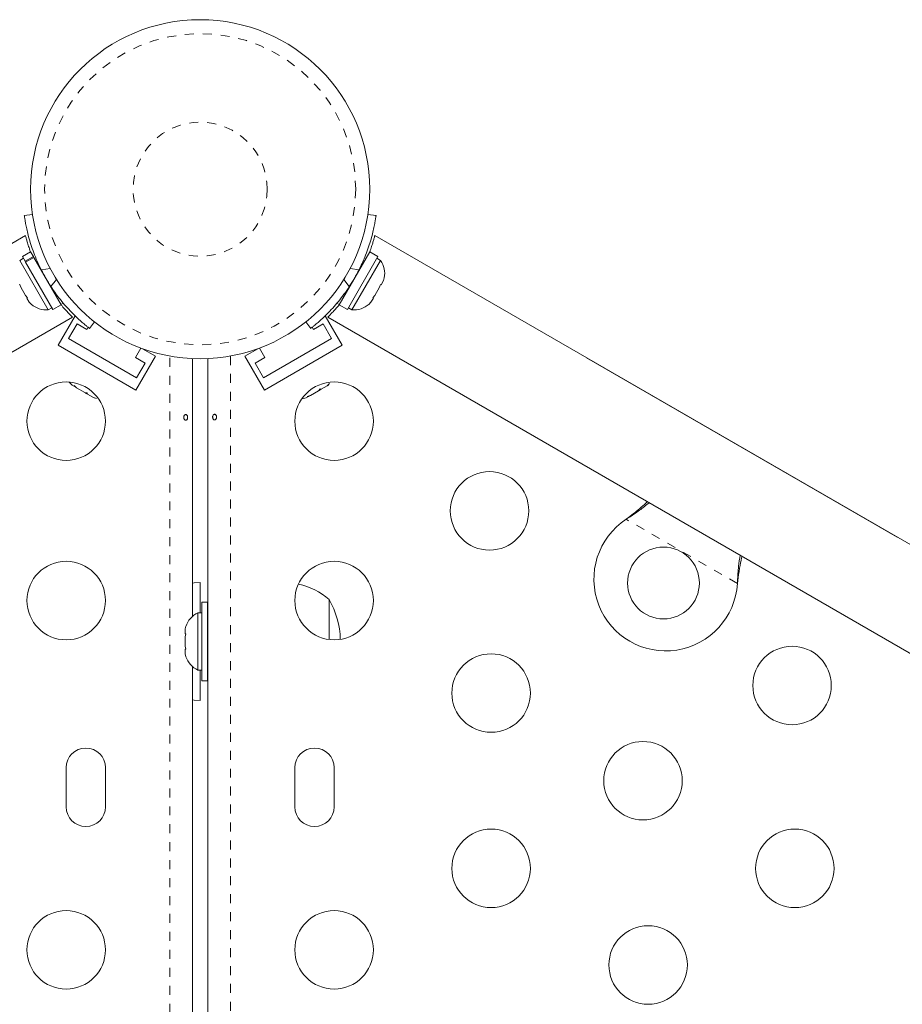
# Model space of a CAD drawing. Extents: x -80 to 418, y -9 to 591.
# Drawn here: x 240 to 250, y 266 to 277 of the extents above; entities that cross this region are included whole.
import ezdxf

# ---------------------------------------------------------------- set-up
doc = ezdxf.new("R2010")
doc.units = 0
doc.header["$LTSCALE"] = 0.125
doc.header["$MEASUREMENT"] = 0
doc.linetypes.add('PHANTOM', pattern=[0.5, 0.25, -0.05, 0.05, -0.05, 0.05, -0.05])
doc.layers.add('CONTOUR', color=7, linetype='CONTINUOUS')

msp = doc.modelspace()

# ---------------------------------------------------------------- linework, layer by layer
at = {"layer": 'CONTOUR', "linetype": 'Continuous', "lineweight": 15}
for p, q in [((240.19592, 275.21743), (240.287, 275.23019)), ((244.02528, 275.23019), (244.11637, 275.21743)), ((240.20976, 274.99268), (228.05531, 267.9753)), ((256.25695, 267.97526), (244.1023, 274.99276)), ((240.18569, 274.74062), (240.14507, 274.71717)), ((240.26639, 274.81259), (240.1747, 274.75966)), ((240.1747, 274.75966), (240.20537, 274.70654)), ((240.20537, 274.70654), (240.29706, 274.75948)), ((240.30239, 274.75023), (240.2107, 274.69729)), ((240.26639, 274.81259), (240.29706, 274.75948)), ((240.30239, 274.75023), (240.29706, 274.75948)), ((240.30239, 274.75023), (240.60711, 274.22244)), ((243.70517, 274.22244), (244.0459, 274.81259)), ((243.79686, 274.1695), (244.13759, 274.75966)), ((244.13759, 274.75966), (244.0459, 274.81259)), ((244.16721, 274.71717), (244.1266, 274.74062)), ((240.14507, 274.71717), (240.46382, 274.16508)), ((240.2107, 274.69729), (240.20537, 274.70654)), ((240.2107, 274.69729), (240.51542, 274.1695)), ((240.35135, 274.68472), (240.343, 274.6799)), ((243.96928, 274.6799), (243.96008, 274.68521)), ((244.00784, 274.44113), (244.16721, 274.71717)), ((244.20811, 274.52411), (244.19928, 274.49151)), ((244.19928, 274.49151), (244.20811, 274.52411)), ((240.13968, 274.44531), (240.14717, 274.44963)), ((240.14717, 274.44963), (240.156, 274.41704)), ((240.156, 274.41704), (240.20936, 274.32462)), ((243.84846, 274.16508), (244.00784, 274.44113)), ((244.10292, 274.32462), (244.15628, 274.41704)), ((244.15628, 274.41704), (244.16511, 274.44963)), ((244.16511, 274.44963), (244.1726, 274.44531)), ((244.1726, 274.44531), (244.19928, 274.49151)), ((240.20936, 274.32462), (240.23317, 274.30068)), ((240.23317, 274.30068), (240.22568, 274.29635)), ((240.5305, 274.35514), (240.53971, 274.36045)), ((243.77343, 274.35996), (243.78178, 274.35514)), ((244.07911, 274.30068), (244.10292, 274.32462)), ((244.0866, 274.29635), (244.07911, 274.30068)), ((240.22568, 274.29635), (240.25236, 274.25014)), ((240.27617, 274.2262), (240.25236, 274.25014)), ((240.25236, 274.25014), (240.27617, 274.2262)), ((240.51542, 274.1695), (240.60711, 274.22244)), ((243.70517, 274.22244), (243.79686, 274.1695)), ((244.03611, 274.2262), (244.05992, 274.25014)), ((244.05992, 274.25014), (244.03611, 274.2262)), ((244.05992, 274.25014), (244.0866, 274.29635)), ((228.58031, 267.06598), (240.73496, 274.08347)), ((240.46382, 274.16508), (240.50444, 274.18853)), ((240.57409, 273.77002), (240.76338, 274.09788)), ((243.73819, 273.77002), (243.54875, 274.09814)), ((243.5775, 274.08331), (255.73195, 267.06594)), ((243.80785, 274.18853), (243.84846, 274.16508)), ((240.69072, 273.84702), (240.78447, 274.0094)), ((240.78447, 274.0094), (240.89272, 273.9469)), ((240.89272, 273.9469), (240.90685, 273.97137)), ((240.97907, 274.03149), (240.92248, 273.95899)), ((243.3898, 273.95899), (243.33321, 274.03149)), ((243.40545, 273.97134), (243.41956, 273.9469)), ((243.41956, 273.9469), (243.52781, 274.0094)), ((243.52781, 274.0094), (243.62156, 273.84702)), ((241.44012, 273.27002), (240.57409, 273.77002)), ((241.44849, 273.40952), (240.69072, 273.84702)), ((243.62156, 273.84702), (242.86379, 273.40952)), ((243.73819, 273.77002), (242.87217, 273.27002)), ((241.49478, 273.7397), (241.43399, 273.6344)), ((241.44012, 273.27002), (241.65887, 273.6489)), ((241.65887, 273.6489), (241.51358, 273.73279)), ((242.79871, 273.73279), (242.65342, 273.6489)), ((242.87217, 273.27002), (242.65342, 273.6489)), ((242.87829, 273.6344), (242.8175, 273.7397)), ((241.43399, 273.6344), (241.54224, 273.5719)), ((241.54224, 273.5719), (241.44849, 273.40952)), ((242.06961, 273.62219), (242.06961, 270.7478)), ((242.24268, 247.29119), (242.24268, 273.62219)), ((242.77004, 273.5719), (242.87829, 273.6344)), ((242.86379, 273.40952), (242.77004, 273.5719)), ((249.92437, 271.63144), (246.46027, 273.63144)), ((240.73167, 273.3242), (240.75675, 273.30972)), ((240.7527, 273.32204), (240.77989, 273.29636)), ((240.75675, 273.30972), (240.7527, 273.32204)), ((243.5061, 273.28118), (243.57129, 273.31881)), ((243.57129, 273.31881), (243.59848, 273.3445)), ((243.57129, 273.31881), (243.57966, 273.32365)), ((243.59848, 273.3445), (243.57966, 273.32365)), ((243.57966, 273.32365), (243.58061, 273.3242)), ((240.77044, 273.30181), (240.75675, 273.30972)), ((240.77989, 273.29636), (240.77044, 273.30181)), ((240.77989, 273.29636), (240.86921, 273.24479)), ((240.86921, 273.24479), (240.89668, 273.23892)), ((240.87743, 273.24004), (240.86949, 273.24463)), ((240.88728, 273.23435), (240.87743, 273.24004)), ((240.88728, 273.23435), (240.90072, 273.22659)), ((240.89668, 273.23892), (240.90072, 273.22659)), ((240.90072, 273.22659), (240.96592, 273.18896)), ((243.34943, 273.20071), (243.38526, 273.21141)), ((243.37581, 273.20596), (243.36213, 273.19805)), ((243.38526, 273.21141), (243.37581, 273.20596)), ((243.38526, 273.21141), (243.47459, 273.26298)), ((243.47459, 273.26298), (243.4934, 273.28383)), ((243.48281, 273.26773), (243.47487, 273.26314)), ((243.49266, 273.27342), (243.48281, 273.26773)), ((243.49266, 273.27342), (243.5061, 273.28118)), ((243.4934, 273.28383), (243.5061, 273.28118)), ((240.96592, 273.18896), (241.00175, 273.17826)), ((240.96592, 273.18896), (240.97429, 273.18412)), ((241.00175, 273.17826), (240.97429, 273.18412)), ((240.97429, 273.18412), (240.97524, 273.18357)), ((243.33705, 273.18357), (243.36213, 273.19805)), ((243.36213, 273.19805), (243.34943, 273.20071)), ((246.90357, 271.83108), (246.92936, 271.85079)), ((246.90357, 271.83108), (246.92636, 271.8456)), ((242.15614, 270.78733), (242.15614, 271.12483)), ((248.14733, 271.14759), (248.14316, 271.11541)), ((248.14433, 271.1424), (248.14316, 271.11541)), ((242.23864, 270.90608), (242.17664, 270.90608)), ((242.17664, 270.03108), (242.17664, 270.90608)), ((242.23864, 270.03108), (242.23864, 270.90608)), ((243.59364, 270.93733), (243.59364, 270.49063)), ((242.17664, 270.78733), (242.12974, 270.78733)), ((242.12974, 270.78733), (242.12974, 270.14983)), ((241.99779, 270.64058), (241.98914, 270.60793)), ((241.98914, 270.60793), (241.99779, 270.64058)), ((241.98914, 270.60793), (241.98914, 270.55458)), ((242.24268, 270.65608), (242.23864, 270.65608)), ((241.99779, 270.55458), (241.98914, 270.52193)), ((241.98914, 270.55458), (241.99779, 270.55458)), ((241.98914, 270.52193), (241.98914, 270.41522)), ((241.98914, 270.41522), (241.99779, 270.38258)), ((241.99779, 270.38258), (241.98914, 270.38258)), ((241.98914, 270.38258), (241.98914, 270.32922)), ((241.99779, 270.29658), (241.98914, 270.32922)), ((241.98914, 270.32922), (241.99779, 270.29658)), ((242.23864, 270.28108), (242.24268, 270.28108)), ((242.06961, 270.18935), (242.06961, 251.7478)), ((242.12974, 270.14983), (242.17664, 270.14983)), ((242.15614, 269.81233), (242.15614, 270.14983)), ((242.17664, 270.03108), (242.23864, 270.03108)), ((240.66336, 269.06233), (240.66336, 268.62483)), ((241.10086, 268.62483), (241.10086, 269.06233)), ((243.21143, 269.06233), (243.21143, 268.62483)), ((243.64893, 268.62483), (243.64893, 269.06233))]:
    msp.add_line(p, q, dxfattribs=at)
at = {"layer": 'CONTOUR', "linetype": 'PHANTOM', "lineweight": 0}
for p, q in [((240.48527, 274.62687), (240.38521, 274.61285)), ((243.92707, 274.61285), (243.82701, 274.62687)), ((240.49354, 274.42521), (240.55571, 274.50486)), ((243.75657, 274.50486), (243.81874, 274.42521)), ((240.63125, 274.24063), (240.60527, 274.22563)), ((243.70701, 274.22563), (243.68103, 274.24064)), ((241.81911, 247.33078), (241.81911, 273.6505)), ((242.49318, 273.6505), (242.49318, 247.26346)), ((248.14316, 271.11541), (246.90357, 271.83108)), ((246.92636, 271.8456), (246.92936, 271.85079)), ((248.14433, 271.1424), (248.14733, 271.14759))]:
    msp.add_line(p, q, dxfattribs=at)
at = {"layer": 'CONTOUR', "linetype": 'Continuous', "lineweight": 15, "flags": 128}
for points in [[(240.69801, 273.36075), (240.71091, 273.345), (240.73167, 273.3242)], [(243.28856, 273.1727), (243.30865, 273.176), (243.33705, 273.18357)], [(242.15614, 271.12483), (242.08806, 271.12162), (242.06961, 271.1197)], [(242.06961, 269.81746), (242.08806, 269.81553), (242.15614, 269.81233)]]:
    msp.add_lwpolyline(points, dxfattribs=at)
at = {"layer": 'CONTOUR', "linetype": 'Continuous', "lineweight": 15}
for centre, radius in [((242.15614, 275.51021), 1.89), ((240.66336, 272.92463), 0.4375), ((243.64893, 272.92463), 0.4375), ((245.38098, 271.92463), 0.4375), ((247.31961, 271.12034), 0.4), ((240.66336, 270.92463), 0.4375), ((243.64893, 270.92463), 0.4375), ((248.75289, 269.97785), 0.4375), ((245.39893, 269.89354), 0.4375), ((247.09128, 268.91646), 0.4375), ((245.39893, 267.93938), 0.4375), ((248.78363, 267.93938), 0.4375), ((240.66336, 267.03108), 0.4375), ((243.64893, 267.03108), 0.4375), ((247.14893, 266.86245), 0.4375)]:
    msp.add_circle(centre, radius, dxfattribs=at)
at = {"layer": 'CONTOUR', "linetype": 'PHANTOM', "lineweight": 0}
for radius in [1.73415, 0.74728]:
    msp.add_circle((242.15614, 275.51021), radius, dxfattribs=at)
at = {"layer": 'CONTOUR', "linetype": 'Continuous', "lineweight": 15}
for centre, radius, start, end in [((243.9588, 274.57216), 0.2539, 348.512587, 34.829342), ((242.11468, 275.48627), 1.9375, 206.794751, 213.205249), ((242.19761, 275.48627), 1.9375, 326.794751, 333.205249), ((240.44245, 274.41808), 0.2539, 228.512587, 274.829342), ((243.86984, 274.41808), 0.2539, 265.170658, 311.773154), ((247.34461, 271.16364), 0.8, 123.456637, 356.543363), ((243.09168, 270.35918), 0.76565, 49.034755, 77.938084), ((242.77724, 270.46858), 0.94141, 1.466376, 29.862834), ((242.23773, 270.55753), 0.2539, 115.170658, 161.773154), ((242.23773, 270.37962), 0.2539, 198.512587, 244.829342), ((240.88211, 269.06233), 0.21875, 0, 180), ((243.43018, 269.06233), 0.21875, 0, 180), ((240.88211, 268.62483), 0.21875, 180, 0), ((243.43018, 268.62483), 0.21875, 180, 0)]:
    msp.add_arc(centre, radius, start, end, dxfattribs=at)
for points, knots in [([(240.38521, 274.61285), (240.36995, 274.64435), (240.33942, 274.70733), (240.30096, 274.80249), (240.26909, 274.89425), (240.24413, 274.97904), (240.22569, 275.05357), (240.2125, 275.11652), (240.20376, 275.16536), (240.19728, 275.2073), (240.19643, 275.2136), (240.19592, 275.21743)], [0, 0, 0, 0, 0.10582577, 0.21161743, 0.3176093, 0.42359785, 0.5267906, 0.62999275, 0.7342298, 0.83847092, 1, 1, 1, 1]), ([(244.11637, 275.21743), (244.11614, 275.21578), (244.11568, 275.21243), (244.11173, 275.18552), (244.10469, 275.14304), (244.09362, 275.08563), (244.07737, 275.01464), (244.05551, 274.93416), (244.02692, 274.84576), (243.98669, 274.73798), (243.94938, 274.65966), (243.92707, 274.61285)], [0, 0, 0, 0, 0.1046308, 0.21229052, 0.31692305, 0.42461393, 0.52873339, 0.6359768, 0.73828824, 0.84359296, 1, 1, 1, 1]), ([(240.26569, 274.81219), (240.26356, 274.81786), (240.25322, 274.84547), (240.2398, 274.88757), (240.2254, 274.93509), (240.216, 274.96942), (240.21072, 274.98978), (240.21035, 274.99128), (240.21018, 274.99195)], [0, 0, 0, 0, 0.05011983, 0.24365355, 0.44271584, 0.63728385, 0.83784369, 1, 1, 1, 1]), ([(244.1023, 274.99276), (244.10196, 274.9914), (244.10127, 274.98866), (244.09552, 274.96662), (244.08609, 274.93238), (244.07181, 274.88553), (244.05872, 274.84446), (244.04856, 274.8174), (244.0466, 274.81219)], [0, 0, 0, 0, 0.18781277, 0.38120498, 0.56898166, 0.76197144, 0.95412421, 1, 1, 1, 1]), ([(240.92248, 273.95899), (240.92116, 273.96001), (240.9185, 273.96209), (240.89716, 273.97896), (240.8639, 274.0063), (240.81971, 274.04459), (240.76635, 274.09416), (240.70759, 274.15333), (240.64532, 274.22229), (240.5721, 274.31102), (240.52293, 274.3825), (240.49354, 274.42521)], [0, 0, 0, 0, 0.1046308, 0.21229052, 0.31692305, 0.42461393, 0.52873339, 0.6359768, 0.73828824, 0.84359296, 1, 1, 1, 1]), ([(243.81874, 274.42521), (243.7991, 274.39625), (243.75982, 274.33832), (243.69663, 274.25743), (243.63311, 274.18395), (243.57215, 274.11994), (243.51682, 274.0667), (243.46891, 274.02381), (243.43098, 273.99181), (243.3979, 273.96524), (243.39286, 273.96135), (243.3898, 273.95899)], [0, 0, 0, 0, 0.10582577, 0.21161743, 0.3176093, 0.42359785, 0.5267906, 0.62999275, 0.7342298, 0.83847092, 1, 1, 1, 1]), ([(240.73496, 274.08347), (240.73396, 274.08444), (240.73193, 274.08641), (240.71572, 274.10241), (240.69078, 274.1277), (240.65735, 274.16348), (240.62831, 274.19537), (240.60995, 274.21771), (240.60641, 274.22203)], [0, 0, 0, 0, 0.18778832, 0.38115536, 0.56890758, 0.76187224, 0.954, 1, 1, 1, 1]), ([(243.70588, 274.22203), (243.70202, 274.21734), (243.68326, 274.19457), (243.65351, 274.16189), (243.61955, 274.12565), (243.59452, 274.10035), (243.57953, 274.08559), (243.57842, 274.08452), (243.57793, 274.08404)], [0, 0, 0, 0, 0.05024405, 0.24375245, 0.44278871, 0.63733128, 0.83786489, 1, 1, 1, 1]), ([(242.01595, 272.9769), (242.01644, 272.97348), (242.01741, 272.96665), (242.01611, 272.95613), (242.01286, 272.9469), (242.00767, 272.93987), (242.00099, 272.93589), (241.99349, 272.93541), (241.98602, 272.93847), (241.97946, 272.94471), (241.97469, 272.95347), (241.97241, 272.96378), (241.97298, 272.97441), (241.97628, 272.9842), (241.98183, 272.99208), (241.98889, 272.99717), (241.99651, 272.99886), (242.00375, 272.99697), (242.00986, 272.99174), (242.01397, 272.98462), (242.01538, 272.97914), (242.01595, 272.9769)], [0, 0, 0, 0, 0.05327947, 0.10656085, 0.15986459, 0.21353286, 0.26735863, 0.3208905, 0.37413831, 0.42754768, 0.48131602, 0.53508539, 0.58848868, 0.64173222, 0.69526905, 0.74909616, 0.80275937, 0.85606342, 0.90936911, 0.96303209, 1, 1, 1, 1]), ([(242.29633, 272.96025), (242.29585, 272.96367), (242.29488, 272.97051), (242.29617, 272.98102), (242.29943, 272.99025), (242.30462, 272.99728), (242.31129, 273.00127), (242.31879, 273.00174), (242.32626, 272.99868), (242.33282, 272.99244), (242.3376, 272.98368), (242.33987, 272.97338), (242.3393, 272.96274), (242.336, 272.95295), (242.33045, 272.94507), (242.32339, 272.93998), (242.31578, 272.9383), (242.30853, 272.94018), (242.30243, 272.94541), (242.29831, 272.95253), (242.29691, 272.95802), (242.29633, 272.96025)], [0, 0, 0, 0, 0.05327947, 0.10656085, 0.15986459, 0.21353286, 0.26735863, 0.3208905, 0.37413831, 0.42754768, 0.48131602, 0.53508539, 0.58848868, 0.64173222, 0.69526905, 0.74909616, 0.80275937, 0.85606342, 0.90936911, 0.96303209, 1, 1, 1, 1]), ([(246.92636, 271.8456), (246.96929, 271.87361), (247.05205, 271.92762), (247.12459, 271.98681), (247.15951, 272.01529)], [0, 0, 0, 0, 0.51863327, 1, 1, 1, 1]), ([(246.92936, 271.85079), (246.97842, 271.88873), (247.05262, 271.94611), (247.11758, 272.00638), (247.13958, 272.0268)], [0, 0, 0, 0, 0.661229266, 1, 1, 1, 1]), ([(248.17424, 271.42944), (248.16808, 271.38929), (248.1539, 271.29688), (248.14779, 271.1982), (248.14433, 271.1424)], [0, 0, 0, 0, 0.43455765, 1, 1, 1, 1]), ([(248.19357, 271.41828), (248.19233, 271.41278), (248.18254, 271.36975), (248.16692, 271.27912), (248.15412, 271.19322), (248.14733, 271.14759)], [0, 0, 0, 0, 0.06420179, 0.50288868, 1, 1, 1, 1])]:
    msp.add_open_spline(points, degree=3, knots=knots, dxfattribs=at)

doc.saveas('drawing.dxf')
